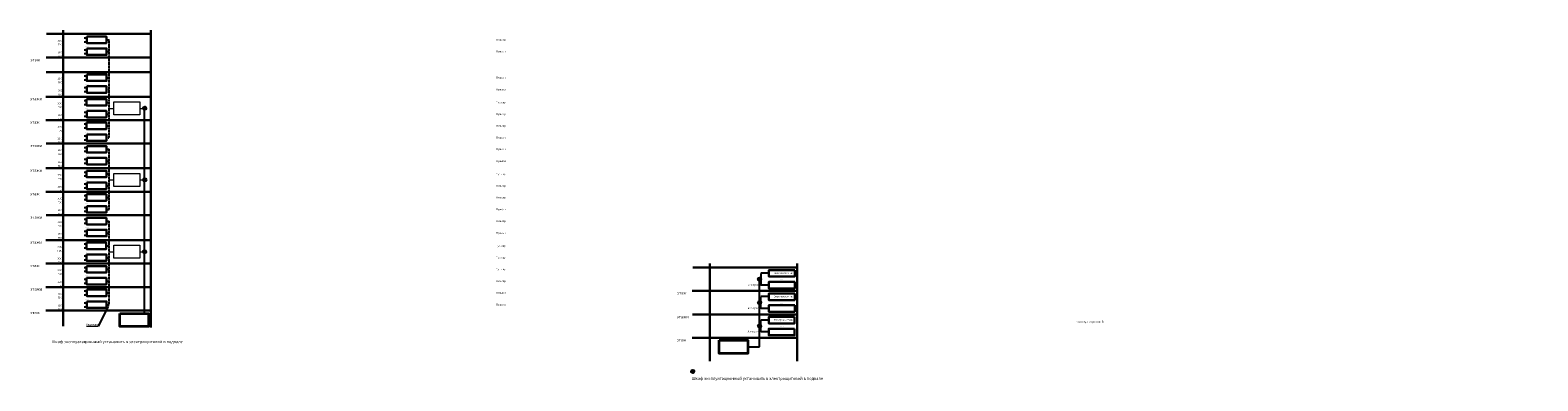
# Model space of a CAD drawing. Units: metres. Extents: x -354816 to 3094831, y -448416 to 512636.
# Drawn here: x -354816 to 5841, y -448129 to -364058 of the extents above; entities that cross this region are included whole.
import ezdxf
from ezdxf import colors
from ezdxf.entities.mleader import LeaderData, LeaderLine
from ezdxf.enums import TextEntityAlignment as Align
from ezdxf.lldxf.tags import DXFTag
from ezdxf.math import Vec2, Vec3

# ---------------------------------------------------------------- set-up
doc = ezdxf.new("R2010")
doc.units = ezdxf.units.M
doc.linetypes.add('HIDDEN2', pattern=[4.7625, 3.175, -1.5875])
doc.layers.add('Надписи', color=7, linetype='Continuous', lineweight=25)
doc.layers.add('текст', color=7, linetype='Continuous', lineweight=30)
doc.styles.add('НОВЫЙ', font='romans.shx', dxfattribs={"width": 0.75})
doc.styles.add('стиль1', font='txt', dxfattribs={"oblique": 15})
tags = doc.linetypes.add('HIDDEN', pattern=[9.525, 6.35, -3.175]).pattern_tags.tags
tags[6:7] = [DXFTag(74, 4), DXFTag(75, 0), DXFTag(340, '0'), DXFTag(46, 1.0), DXFTag(50, 0.0), DXFTag(44, 0.0), DXFTag(45, 0.0)]
tags[4:5] = [DXFTag(74, 4), DXFTag(75, 0), DXFTag(340, '0'), DXFTag(46, 1.0), DXFTag(50, 0.0), DXFTag(44, 0.0), DXFTag(45, 0.0)]

msp = doc.modelspace()

# ---------------------------------------------------------------- hatches: boundary and pattern name
at = {"ltscale": 100}
for points in [[(-327012.827, -382780.727, 1), (-327812.827, -382780.727, 1)], [(-327015.035, -399939.417, 1), (-327815.035, -399939.417, 1)], [(-327028.259, -417160.644, 1), (-327828.259, -417160.644, 1)], [(-180715.527, -423750.7, -1), (-179915.527, -423750.7, -1)], [(-180725.764, -429350.74, -1), (-179925.764, -429350.74, -1)], [(-180741.227, -434972.095, -1), (-179941.227, -434972.095, -1)], [(-196711.624, -445841.621, -1), (-195911.624, -445841.621, -1)]]:
    msp.add_hatch(color=256, dxfattribs=at).paths.add_polyline_path(points)

# ---------------------------------------------------------------- linework, layer by layer
at = {"lineweight": 30}
for p, q in [((-346899.734, -435018.795), (-346899.734, -364074.217)), ((-325966.949, -435335.656), (-325966.949, -364057.503)), ((-350872.268, -364991.696), (-326000.428, -364991.696)), ((-350977.698, -370608.726), (-326033.034, -370608.726)), ((-350980.113, -374104.473), (-325967.598, -374104.473)), ((-351061.974, -380015.096), (-326065.404, -380015.096)), ((-351036.256, -385620.627), (-326065.81, -385620.627)), ((-351018.316, -391264.656), (-325935.404, -391264.656)), ((-351064.182, -397173.787), (-325968.907, -397173.787)), ((-351038.464, -402779.318), (-326034.065, -402779.318)), ((-351020.524, -408423.346), (-326001.465, -408423.346)), ((-351077.406, -414395.013), (-326034.065, -414395.013)), ((-351051.688, -420000.544), (-326001.004, -420000.544)), ((-196325.872, -420951.201), (-171335.009, -420951.201)), ((-192245.493, -443397.519), (-192245.493, -420002.271)), ((-171312.708, -443397.519), (-171312.708, -419998.262)), ((-351033.748, -425644.573), (-326033.61, -425644.573)), ((-196418.276, -426565.96), (-171400.037, -426565.96)), ((-351103.31, -431274.222), (-326001.968, -431274.222)), ((-196342.26, -432194.457), (-171324.021, -432194.457)), ((-196449.069, -437826.65), (-171322.107, -437826.65))]:
    msp.add_line(p, q, dxfattribs=at)
for p, q in [((-341890.378, -365913.506), (-341298.258, -365913.506)), ((-341888.076, -366851.71), (-341295.956, -366851.71)), ((-341875.525, -368756.241), (-341283.405, -368756.241)), ((-341873.223, -369694.445), (-341281.103, -369694.445)), ((-341879.113, -375002.495), (-341286.993, -375002.495)), ((-341876.811, -375940.699), (-341284.691, -375940.699)), ((-341864.26, -377845.229), (-341272.14, -377845.229)), ((-341906.861, -380921.379), (-341314.741, -380921.379)), ((-341904.559, -381859.583), (-341312.439, -381859.583)), ((-341861.958, -378783.433), (-341269.838, -378783.433)), ((-341892.008, -383764.114), (-341299.888, -383764.114)), ((-341889.706, -384702.318), (-341297.586, -384702.318)), ((-327454.595, -431892.998), (-327454.595, -382801.715)), ((-341898.255, -386547.191), (-341306.135, -386547.191)), ((-341895.953, -387485.395), (-341303.833, -387485.395)), ((-341883.402, -389389.926), (-341291.282, -389389.926)), ((-341881.321, -392161.186), (-341289.201, -392161.186)), ((-341881.1, -390328.13), (-341288.98, -390328.13)), ((-341879.019, -393099.39), (-341286.899, -393099.39)), ((-341866.468, -395003.92), (-341274.348, -395003.92)), ((-341864.166, -395942.124), (-341272.046, -395942.124)), ((-341909.069, -398080.07), (-341316.949, -398080.07)), ((-341906.767, -399018.274), (-341314.647, -399018.274)), ((-341900.463, -403705.882), (-341308.343, -403705.882)), ((-341894.216, -400922.805), (-341302.096, -400922.805)), ((-341891.914, -401861.008), (-341299.794, -401861.008)), ((-341898.161, -404644.086), (-341306.041, -404644.086)), ((-341885.61, -406548.616), (-341293.49, -406548.616)), ((-341883.308, -407486.82), (-341291.188, -407486.82)), ((-341894.545, -409382.412), (-341302.425, -409382.412)), ((-341892.243, -410320.616), (-341300.123, -410320.616)), ((-341879.692, -412225.146), (-341287.572, -412225.146)), ((-341877.39, -413163.35), (-341285.27, -413163.35)), ((-341922.293, -415301.296), (-341330.173, -415301.296)), ((-341919.991, -416239.5), (-341327.871, -416239.5)), ((-341907.44, -418144.031), (-341315.32, -418144.031)), ((-341913.687, -420927.108), (-341321.567, -420927.108)), ((-341911.385, -421865.312), (-341319.265, -421865.312)), ((-341905.138, -419082.235), (-341313.018, -419082.235)), ((-341898.834, -423769.842), (-341306.714, -423769.842)), ((-341896.532, -424708.046), (-341304.412, -424708.046)), ((-180317.574, -439969.193), (-180317.573, -423755.464)), ((-178106.498, -422341.05), (-179993.834, -422341.05)), ((-178117.323, -425182.125), (-179993.834, -425182.125)), ((-179984.544, -425172.407), (-179984.544, -422350.552)), ((-341877.23, -426560.902), (-341285.11, -426560.902)), ((-341874.928, -427499.106), (-341282.808, -427499.106)), ((-178116.735, -427941.091), (-180004.071, -427941.091)), ((-179994.78, -430772.448), (-179994.78, -427950.593)), ((-341862.377, -429403.637), (-341270.257, -429403.637)), ((-341860.075, -430341.841), (-341267.955, -430341.841)), ((-178127.56, -430782.166), (-180004.071, -430782.166)), ((-178132.198, -433562.445), (-180019.534, -433562.445)), ((-180010.244, -436393.802), (-180010.244, -433571.947)), ((-178143.023, -436403.52), (-180019.534, -436403.52))]:
    msp.add_line(p, q)
at = {"linetype": 'HIDDEN2'}
for p, q in [((-336528.784, -366377.341), (-335936.664, -366377.341)), ((-335908.663, -389834.703), (-335908.663, -366415.621)), ((-336513.931, -369220.075), (-335921.811, -369220.075)), ((-336517.519, -375466.329), (-335925.399, -375466.329)), ((-336502.666, -378309.063), (-335910.546, -378309.063)), ((-336545.267, -381385.214), (-335953.147, -381385.214)), ((-336530.414, -384227.948), (-335938.294, -384227.948)), ((-336536.661, -387011.026), (-335944.541, -387011.026)), ((-336521.809, -389853.76), (-335929.688, -389853.76)), ((-336519.727, -392625.02), (-335927.607, -392625.02)), ((-335931.896, -407012.451), (-335931.896, -392622.04)), ((-336504.874, -395467.754), (-335912.754, -395467.754)), ((-336547.475, -398543.904), (-335955.355, -398543.904)), ((-336532.622, -401386.639), (-335940.502, -401386.639)), ((-336538.869, -404169.716), (-335946.749, -404169.716)), ((-336524.016, -407012.451), (-335931.896, -407012.451)), ((-336532.951, -409846.246), (-335940.831, -409846.246)), ((-335908.663, -429868.524), (-335908.663, -409842.056)), ((-336518.098, -412688.98), (-335925.978, -412688.98)), ((-336560.699, -415765.131), (-335968.579, -415765.131)), ((-336552.093, -421390.942), (-335959.973, -421390.942)), ((-336545.846, -418607.865), (-335953.726, -418607.865)), ((-336537.24, -424233.677), (-335945.12, -424233.677)), ((-336515.636, -427024.737), (-335923.516, -427024.737)), ((-336500.783, -429867.471), (-335908.663, -429867.471))]:
    msp.add_line(p, q, dxfattribs=at)
at = {"linetype": 'HIDDEN', "lineweight": 15}
for p, q in [((-335837.705, -382820.881), (-334795.306, -382821.238)), ((-335839.913, -399979.572), (-334797.514, -399979.928)), ((-335853.137, -417200.798), (-334810.738, -417201.155))]:
    msp.add_line(p, q, dxfattribs=at)
at = {"lineweight": 20}
for p, q in [((-328550.244, -382808.694), (-327420.129, -382808.803)), ((-328552.452, -399967.385), (-327422.337, -399967.494)), ((-328565.676, -417188.611), (-327435.561, -417188.72))]:
    msp.add_line(p, q, dxfattribs=at)
at = {"lineweight": 15}
msp.add_line((-341314.088, -434991.96), (-338542.92, -434991.96), dxfattribs=at)
at = {"lineweight": 30}
for points in [[(-341293.724, -365593.893), (-336563.34, -365593.893), (-336563.34, -367151.501), (-341293.724, -367151.501)], [(-341278.872, -368436.627), (-336548.487, -368436.627), (-336548.487, -369994.235), (-341278.872, -369994.235)], [(-341282.46, -374682.881), (-336552.075, -374682.881), (-336552.075, -376240.489), (-341282.46, -376240.489)], [(-341267.607, -377525.615), (-336537.222, -377525.615), (-336537.222, -379083.224), (-341267.607, -379083.224)], [(-341310.208, -380601.766), (-336579.823, -380601.766), (-336579.823, -382159.374), (-341310.208, -382159.374)], [(-341295.355, -383444.5), (-336564.97, -383444.5), (-336564.97, -385002.108), (-341295.355, -385002.108)], [(-341301.602, -386227.578), (-336571.217, -386227.578), (-336571.217, -387785.186), (-341301.602, -387785.186)], [(-341286.749, -389070.312), (-336556.365, -389070.312), (-336556.365, -390627.92), (-341286.749, -390627.92)], [(-341284.667, -391841.572), (-336554.283, -391841.572), (-336554.283, -393399.18), (-341284.667, -393399.18)], [(-341269.815, -394684.306), (-336539.43, -394684.306), (-336539.43, -396241.914), (-341269.815, -396241.914)], [(-341312.416, -397760.457), (-336582.031, -397760.457), (-336582.031, -399318.065), (-341312.416, -399318.065)], [(-341303.81, -403386.269), (-336573.425, -403386.269), (-336573.425, -404943.877), (-341303.81, -404943.877)], [(-341297.563, -400603.191), (-336567.178, -400603.191), (-336567.178, -402160.799), (-341297.563, -402160.799)], [(-341288.957, -406229.003), (-336558.572, -406229.003), (-336558.572, -407786.611), (-341288.957, -407786.611)], [(-341297.891, -409062.798), (-336567.507, -409062.798), (-336567.507, -410620.406), (-341297.891, -410620.406)], [(-341283.039, -411905.532), (-336552.654, -411905.532), (-336552.654, -413463.14), (-341283.039, -413463.14)], [(-341325.639, -414981.683), (-336595.255, -414981.683), (-336595.255, -416539.291), (-341325.639, -416539.291)], [(-341310.787, -417824.417), (-336580.402, -417824.417), (-336580.402, -419382.025), (-341310.787, -419382.025)], [(-341317.034, -420607.495), (-336586.649, -420607.495), (-336586.649, -422165.103), (-341317.034, -422165.103)], [(-171913.527, -421590.989), (-178108.772, -421590.989), (-178108.772, -423148.597), (-171913.527, -423148.597)], [(-341302.181, -423450.229), (-336571.796, -423450.229), (-336571.796, -425007.837), (-341302.181, -425007.837)], [(-171924.352, -424396.621), (-178119.597, -424396.621), (-178119.597, -425954.229), (-171924.352, -425954.229)], [(-341280.577, -426241.289), (-336550.192, -426241.289), (-336550.192, -427798.897), (-341280.577, -427798.897)], [(-341265.724, -429084.023), (-336535.339, -429084.023), (-336535.339, -430641.631), (-341265.724, -430641.631)], [(-171923.764, -427191.03), (-178119.009, -427191.03), (-178119.009, -428748.638), (-171923.764, -428748.638)], [(-171934.589, -429996.662), (-178129.834, -429996.662), (-178129.834, -431554.27), (-171934.589, -431554.27)], [(-171950.052, -435618.016), (-178145.297, -435618.016), (-178145.297, -437175.624), (-171950.052, -437175.624)], [(-171939.227, -432812.384), (-178134.472, -432812.384), (-178134.472, -434369.992), (-171939.227, -434369.992)]]:
    msp.add_lwpolyline(points, close=True, dxfattribs=at)
at = {"lineweight": 20}
for points in [[(-334774.557, -381233.236), (-328583.265, -381233.236), (-328583.265, -384368.499), (-334774.557, -384368.499)], [(-334776.765, -398391.927), (-328585.473, -398391.927), (-328585.473, -401527.19), (-334776.765, -401527.19)], [(-334789.989, -415613.153), (-328598.697, -415613.153), (-328598.697, -418748.416), (-334789.989, -418748.416)]]:
    msp.add_lwpolyline(points, close=True, dxfattribs=at)
at = {"lineweight": 35}
for points in [[(-333399.354, -431942.416), (-326542.214, -431942.416), (-326542.214, -435077.679), (-333399.354, -435077.679)], [(-190032.328, -438400.009), (-183175.188, -438400.009), (-183175.188, -441535.272), (-190032.328, -441535.272)]]:
    msp.add_lwpolyline(points, close=True, dxfattribs=at)
at = {"linetype": 'Continuous'}
for centre in [(-327412.827, -382780.727), (-327415.035, -399939.417), (-327428.259, -417160.644), (-180315.527, -423750.7), (-180325.764, -429350.74), (-180341.227, -434972.095), (-196311.624, -445841.621)]:
    msp.add_circle(centre, 400, dxfattribs=at)
at = {"layer": 'Надписи'}
msp.add_line((-183108.176, -439991.67), (-180326.3, -439991.67), dxfattribs=at)

# ---------------------------------------------------------------- texts
at = {"style": 'стиль1'}
for s, width, insert, char_height, attachment_point in [('\\pi2439.28725;{\\fGOST Common|b0|i0|c204|p34;Счетчик ХВС 8}', 6154.00445, (-348223.645, -365703.648), 414.9225, 1), ('\\pi2522.27175;{\\fGOST Common|b0|i0|c204|p34;Счетчик ГВС 8}', 6154.00445, (-348221.343, -366641.852), 414.9225, 1), ('\\pi235.99085;{\\fGOST Common|b0|i0|c204|p34;Пульсар 2 радио}', 4643.11365, (-341277.099, -366155.814), 414.9225, 1), ('\\pi4075.03518;{\\fGOST Common|b0|i0|c204|p34;25 этаж}', 7653.22463, (-354741.553, -369664.943), 700.1816, 1), ('\\pi2522.27175;{\\fGOST Common|b0|i0|c204|p34;Счетчик ХВС 1}', 6154.00445, (-348208.792, -368546.382), 414.9225, 1), ('\\pi2605.25625;{\\fGOST Common|b0|i0|c204|p34;Счетчик ГВС 1}', 6154.00445, (-348206.49, -369484.586), 414.9225, 1), ('\\pi235.99085;{\\fGOST Common|b0|i0|c204|p34;Пульсар 2 радио}', 4643.11365, (-341262.246, -368998.548), 414.9225, 1), ('\\pi2439.28725;{\\fGOST Common|b0|i0|c204|p34;Счетчик ХВС 8}', 6154.00445, (-348212.38, -374792.636), 414.9225, 1), ('\\pi2522.27175;{\\fGOST Common|b0|i0|c204|p34;Счетчик ХВС 1}', 6154.00445, (-348197.527, -377635.37), 414.9225, 1), ('\\pi2522.27175;{\\fGOST Common|b0|i0|c204|p34;Счетчик ГВС 8}', 6154.00445, (-348210.078, -375730.84), 414.9225, 1), ('\\pi2605.25625;{\\fGOST Common|b0|i0|c204|p34;Счетчик ГВС 1}', 6154.00445, (-348195.225, -378573.574), 414.9225, 1), ('\\pi235.99085;{\\fGOST Common|b0|i0|c204|p34;Пульсар 2 радио}', 4643.11365, (-341265.834, -375244.802), 414.9225, 1), ('\\pi235.99085;{\\fGOST Common|b0|i0|c204|p34;Пульсар 2 радио}', 4643.11365, (-341250.981, -378087.536), 414.9225, 1), ('\\pi2114.5267;{\\fGOST Common|b0|i0|c204|p34;22-23 этажи}', 7653.22463, (-354822.123, -379003.53), 700.1816, 1), ('\\pi2439.28725;{\\fGOST Common|b0|i0|c204|p34;Счетчик ХВС 8}', 6154.00445, (-348240.128, -380711.521), 414.9225, 1), ('\\pi2522.27175;{\\fGOST Common|b0|i0|c204|p34;Счетчик ГВС 8}', 6154.00445, (-348237.826, -381649.725), 414.9225, 1), ('\\pi235.99085;{\\fGOST Common|b0|i0|c204|p34;Пульсар 2 радио}', 4643.11365, (-341293.582, -381163.687), 414.9225, 1), ('\\pi4215.0715;{\\fGOST Common|b0|i0|c204|p34;21 этаж}', 7653.22463, (-354826.688, -384611.596), 700.1816, 1), ('\\pi2522.27175;{\\fGOST Common|b0|i0|c204|p34;Счетчик ХВС 1}', 6154.00445, (-348225.275, -383554.255), 414.9225, 1), ('\\pi2605.25625;{\\fGOST Common|b0|i0|c204|p34;Счетчик ГВС 1}', 6154.00445, (-348222.973, -384492.459), 414.9225, 1), ('\\pi235.99085;{\\fGOST Common|b0|i0|c204|p34;Пульсар 2 радио}', 4643.11365, (-341278.73, -384006.421), 414.9225, 1), ('\\pi2439.28725;{\\fGOST Common|b0|i0|c204|p34;Счетчик ХВС 8}', 6154.00445, (-348231.522, -386337.333), 414.9225, 1), ('\\pi2522.27175;{\\fGOST Common|b0|i0|c204|p34;Счетчик ХВС 1}', 6154.00445, (-348216.67, -389180.067), 414.9225, 1), ('\\pi2522.27175;{\\fGOST Common|b0|i0|c204|p34;Счетчик ГВС 8}', 6154.00445, (-348229.22, -387275.537), 414.9225, 1), ('\\pi235.99085;{\\fGOST Common|b0|i0|c204|p34;Пульсар 2 радио}', 4643.11365, (-341284.977, -386789.499), 414.9225, 1), ('\\pi2254.56302;{\\fGOST Common|b0|i0|c204|p34;18-20 этажи}', 7653.22463, (-354758.756, -390222.719), 700.1816, 1), ('\\pi2439.28725;{\\fGOST Common|b0|i0|c204|p34;Счетчик ХВС 8}', 6154.00445, (-348214.588, -391951.327), 414.9225, 1), ('\\pi2605.25625;{\\fGOST Common|b0|i0|c204|p34;Счетчик ГВС 1}', 6154.00445, (-348214.368, -390118.271), 414.9225, 1), ('\\pi2522.27175;{\\fGOST Common|b0|i0|c204|p34;Счетчик ГВС 8}', 6154.00445, (-348212.286, -392889.531), 414.9225, 1), ('\\pi235.99085;{\\fGOST Common|b0|i0|c204|p34;Пульсар 2 радио}', 4643.11365, (-341270.124, -389632.233), 414.9225, 1), ('\\pi235.99085;{\\fGOST Common|b0|i0|c204|p34;Пульсар 2 радио}', 4643.11365, (-341268.042, -392403.493), 414.9225, 1), ('\\pi2324.58118;{\\fGOST Common|b0|i0|c204|p34;14-17 этажи}', 7653.22463, (-354824.331, -396162.221), 700.1816, 1), ('\\pi2522.27175;{\\fGOST Common|b0|i0|c204|p34;Счетчик ХВС 1}', 6154.00445, (-348199.735, -394794.061), 414.9225, 1), ('\\pi2605.25625;{\\fGOST Common|b0|i0|c204|p34;Счетчик ГВС 1}', 6154.00445, (-348197.433, -395732.265), 414.9225, 1), ('\\pi235.99085;{\\fGOST Common|b0|i0|c204|p34;Пульсар 2 радио}', 4643.11365, (-341253.189, -395246.227), 414.9225, 1), ('\\pi2439.28725;{\\fGOST Common|b0|i0|c204|p34;Счетчик ХВС 8}', 6154.00445, (-348242.336, -397870.211), 414.9225, 1), ('\\pi2522.27175;{\\fGOST Common|b0|i0|c204|p34;Счетчик ГВС 8}', 6154.00445, (-348240.034, -398808.415), 414.9225, 1), ('\\pi235.99085;{\\fGOST Common|b0|i0|c204|p34;Пульсар 2 радио}', 4643.11365, (-341295.79, -398322.378), 414.9225, 1), ('\\pi4215.0715;{\\fGOST Common|b0|i0|c204|p34;13 этаж}', 7653.22463, (-354828.896, -401770.287), 700.1816, 1), ('\\pi2439.28725;{\\fGOST Common|b0|i0|c204|p34;Счетчик ХВС 8}', 6154.00445, (-348233.73, -403496.023), 414.9225, 1), ('\\pi2522.27175;{\\fGOST Common|b0|i0|c204|p34;Счетчик ХВС 1}', 6154.00445, (-348227.483, -400712.946), 414.9225, 1), ('\\pi2605.25625;{\\fGOST Common|b0|i0|c204|p34;Счетчик ГВС 1}', 6154.00445, (-348225.181, -401651.15), 414.9225, 1), ('\\pi235.99085;{\\fGOST Common|b0|i0|c204|p34;Пульсар 2 радио}', 4643.11365, (-341280.937, -401165.112), 414.9225, 1), ('\\pi2744.69014;{\\fGOST Common|b0|i0|c204|p34;9-12 этажи}', 7653.22463, (-354760.964, -407381.409), 700.1816, 1), ('\\pi2522.27175;{\\fGOST Common|b0|i0|c204|p34;Счетчик ХВС 1}', 6154.00445, (-348218.877, -406338.758), 414.9225, 1), ('\\pi2522.27175;{\\fGOST Common|b0|i0|c204|p34;Счетчик ГВС 8}', 6154.00445, (-348231.428, -404434.227), 414.9225, 1), ('\\pi2605.25625;{\\fGOST Common|b0|i0|c204|p34;Счетчик ГВС 1}', 6154.00445, (-348216.575, -407276.962), 414.9225, 1), ('\\pi235.99085;{\\fGOST Common|b0|i0|c204|p34;Пульсар 2 радио}', 4643.11365, (-341287.184, -403948.189), 414.9225, 1), ('\\pi235.99085;{\\fGOST Common|b0|i0|c204|p34;Пульсар 2 радио}', 4643.11365, (-341272.332, -406790.924), 414.9225, 1), ('\\pi2439.28725;{\\fGOST Common|b0|i0|c204|p34;Счетчик ХВС 8}', 6154.00445, (-348227.812, -409172.553), 414.9225, 1), ('\\pi2522.27175;{\\fGOST Common|b0|i0|c204|p34;Счетчик ГВС 8}', 6154.00445, (-348225.51, -410110.757), 414.9225, 1), ('\\pi235.99085;{\\fGOST Common|b0|i0|c204|p34;Пульсар 2 радио}', 4643.11365, (-341281.266, -409624.719), 414.9225, 1), ('\\pi3094.78094;{\\fGOST Common|b0|i0|c204|p34;5-8 этажи}', 7653.22463, (-354837.555, -413383.447), 700.1816, 1), ('\\pi2522.27175;{\\fGOST Common|b0|i0|c204|p34;Счетчик ХВС 1}', 6154.00445, (-348212.959, -412015.287), 414.9225, 1), ('\\pi2605.25625;{\\fGOST Common|b0|i0|c204|p34;Счетчик ГВС 1}', 6154.00445, (-348210.657, -412953.491), 414.9225, 1), ('\\pi235.99085;{\\fGOST Common|b0|i0|c204|p34;Пульсар 2 радио}', 4643.11365, (-341266.413, -412467.453), 414.9225, 1), ('\\pi2439.28725;{\\fGOST Common|b0|i0|c204|p34;Счетчик ХВС 8}', 6154.00445, (-348255.56, -415091.438), 414.9225, 1), ('\\pi2522.27175;{\\fGOST Common|b0|i0|c204|p34;Счетчик ХВС 1}', 6154.00445, (-348240.707, -417934.172), 414.9225, 1), ('\\pi2522.27175;{\\fGOST Common|b0|i0|c204|p34;Счетчик ГВС 8}', 6154.00445, (-348253.258, -416029.642), 414.9225, 1), ('\\pi235.99085;{\\fGOST Common|b0|i0|c204|p34;Пульсар 2 радио}', 4643.11365, (-341309.014, -415543.604), 414.9225, 1), ('\\pi4495.14414;{\\fGOST Common|b0|i0|c204|p34;4 этаж}', 7653.22463, (-354842.12, -418991.513), 700.1816, 1), ('\\pi2439.28725;{\\fGOST Common|b0|i0|c204|p34;Счетчик ХВС 8}', 6154.00445, (-348246.954, -420717.249), 414.9225, 1), ('\\pi2522.27175;{\\fGOST Common|b0|i0|c204|p34;Счетчик ГВС 8}', 6154.00445, (-348244.652, -421655.453), 414.9225, 1), ('\\pi2605.25625;{\\fGOST Common|b0|i0|c204|p34;Счетчик ГВС 1}', 6154.00445, (-348238.405, -418872.376), 414.9225, 1), ('\\pi235.99085;{\\fGOST Common|b0|i0|c204|p34;Пульсар 2 радио}', 4643.11365, (-341300.408, -421169.415), 414.9225, 1), ('\\pi235.99085;{\\fGOST Common|b0|i0|c204|p34;Пульсар 2 радио}', 4643.11365, (-341294.161, -418386.338), 414.9225, 1), ('\\pi3094.78094;{\\fGOST Common|b0|i0|c204|p34;2-3 этажи}', 7653.22463, (-354774.188, -424602.636), 700.1816, 1), ('\\pi2522.27175;{\\fGOST Common|b0|i0|c204|p34;Счетчик ХВС 1}', 6154.00445, (-348232.101, -423559.984), 414.9225, 1), ('\\pi2605.25625;{\\fGOST Common|b0|i0|c204|p34;Счетчик ГВС 1}', 6154.00445, (-348229.799, -424498.188), 414.9225, 1), ('\\pi235.99085;{\\fGOST Common|b0|i0|c204|p34;Пульсар 2 радио}', 4643.11365, (-341285.556, -424012.15), 414.9225, 1), ('\\pi4565.1623;{\\fGOST Common|b0|i0|c204|p34;5 этаж}', 7653.22463, (-200087.313, -425548.872), 700.1816, 1), ('{\\fGOST Common|b0|i0|c204|p34;Электросчетчик 7}', 6154.00445, (-171930.912, -422078.025), 414.9225, 3), ('\\pi2439.28725;{\\fGOST Common|b0|i0|c204|p34;Счетчик ХВС 6}', 6154.00445, (-348210.497, -426351.044), 414.9225, 1), ('\\pi2522.27175;{\\fGOST Common|b0|i0|c204|p34;Счетчик ГВС 6}', 6154.00445, (-348208.195, -427289.248), 414.9225, 1), ('\\pi235.99085;{\\fGOST Common|b0|i0|c204|p34;Пульсар 2 радио}', 4643.11365, (-341263.951, -426803.21), 414.9225, 1), ('{\\fGOST Common|b0|i0|c204|p34;Электросчетчик 7}', 6154.00445, (-171941.149, -427678.065), 414.9225, 3), ('\\pi4705.19862;{\\fGOST Common|b0|i0|c204|p34;1 этаж}', 7653.22463, (-354784.528, -430261.603), 700.1816, 1), ('\\pi2522.27175;{\\fGOST Common|b0|i0|c204|p34;Счетчик ХВС 1}', 6154.00445, (-348195.644, -429193.778), 414.9225, 1), ('\\pi2605.25625;{\\fGOST Common|b0|i0|c204|p34;Счетчик ГВС 1}', 6154.00445, (-348193.342, -430131.982), 414.9225, 1), ('\\pi235.99085;{\\fGOST Common|b0|i0|c204|p34;Пульсар 2 радио}', 4643.11365, (-341249.099, -429645.944), 414.9225, 1), ('\\pi3024.76278;{\\fGOST Common|b0|i0|c204|p34;2-4 этажи}', 7653.22463, (-200106.116, -431250.674), 700.1816, 1), ('{\\fGOST Common|b0|i0|c204|p34;Радиосвязь}', 6154.00445, (-341365.63, -434395.656), 414.9225, 1), ('{\\fGOST Common|b0|i0|c204|p34;Электросчетчик 7}', 6154.00445, (-171956.612, -433299.42), 414.9225, 3), ('\\pi2532.75774;{\\fGOST Common|b0|i0|c204|p34;Шкаф\\P\\pi457.75774;эксплуатационный}', 6799.49008, (-333378.895, -432865.256), 500, 1), ('\\pi-2800.7264,l2800.7264,t2800.7264;{\\fGOST Common|b0|i0|c204|p34;Шкаф эксплуатационный установить в электрощитовой в подвале }', 42605.58925, (-349701.61, -438383.162), 700.1816, 1), ('\\pi4705.19862;{\\fGOST Common|b0|i0|c204|p34;1 этаж}', 7653.22463, (-200130.287, -436814.031), 700.1816, 1), ('\\pi-2800.7264,l2800.7264,t2800.7264;{\\fGOST Common|b0|i0|c204|p34;Шкаф эксплуатационный установить в электрощитовой в подвале}', 42605.58925, (-196561.92, -447205.574), 700.1816, 1)]:
    msp.add_mtext_dynamic_manual_height_columns(s, width=width, gutter_width=12.5, heights=[0], dxfattribs=dict(at, insert=insert, char_height=char_height, attachment_point=attachment_point))
note = msp.add_mtext_dynamic_manual_height_columns('{\\fGOST Common|b0|i0|c204|p34;Электросчетчик 1\\P}', width=6154.00445, gutter_width=12.5, heights=[415.237, 0], dxfattribs=dict(insert=(-172020.833, -424883.657), char_height=414.9225, attachment_point=3, style='стиль1'))
note = msp.add_mtext_dynamic_manual_height_columns('{\\fGOST Common|b0|i0|c204|p34;Электросчетчик 1\\P}', width=6154.00445, gutter_width=12.5, heights=[415.237, 0], dxfattribs=dict(insert=(-172031.07, -430483.697), char_height=414.9225, attachment_point=3, style='стиль1'))
note = msp.add_mtext_dynamic_manual_height_columns('{\\fGOST Common|b0|i0|c204|p34;Электросчетчик 1\\P}', width=6154.00445, gutter_width=12.5, heights=[415.237, 0], dxfattribs=dict(insert=(-172046.533, -436105.051), char_height=414.9225, attachment_point=3, style='стиль1'))
at = {"layer": 'текст', "lineweight": -3, "style": 'НОВЫЙ', "width": 0.75}
for p in [(-341224.135, -367787.786), (-341212.87, -376876.775), (-341240.619, -382795.659), (-341232.013, -388421.471), (-341215.078, -394035.465), (-341242.826, -399954.35), (-341234.221, -405580.162), (-341228.302, -411256.691), (-341256.05, -417175.576), (-341247.445, -422801.388), (-174990.921, -423777.61), (-341210.988, -428435.182), (-175001.158, -429377.65), (-175016.621, -434999.005)]:
    msp.add_text('. . . . .', height=414.9225, dxfattribs=at).set_placement(p, align=Align.MIDDLE)

# ---------------------------------------------------------------- leaders
at = {"lineweight": 15}
ml = msp.add_multileader_mtext('Standard', dxfattribs=at)
ml.set_content('', color=256)
ml.set_leader_properties()
ml.build(insert=Vec2(0, 0))
ml.multileader.update_dxf_attribs({"text_right_attachment_type": 6, "dogleg_length": 0.36, "arrow_head_size": 414})
ctx = ml.context
ctx.base_point, ctx.arrow_head_size, ctx.plane_origin = Vec3(-338544.92, -434993.96), 414, Vec3(-335932.296, -429918.252)
ctx.right_attachment, ctx.text_align_type = 6, 2
notes = []
notes.append((ctx, [(1, (1, 1, 0), (-338540.56, -434995.96), (-1, 0), 0.36, [(0, [(-335932.296, -429918.252)], 0, [])])]))
ctx.mtext.insert, ctx.mtext.alignment, ctx.mtext.flow_direction = Vec3(-338542.92, -434991.96), 3, 5
for ctx, leaders in notes:
    for number, flags, end, landing, length, lines in leaders:
        leader = LeaderData()
        leader.index, (leader.has_last_leader_line, leader.has_dogleg_vector, leader.attachment_direction) = number, flags
        leader.last_leader_point, leader.dogleg_vector, leader.dogleg_length = Vec3(end), Vec3(landing), length
        for number, points, colour, breaks in lines:
            line = LeaderLine()
            line.index, line.vertices, line.color, line.breaks = number, Vec3.list(points), colors.encode_raw_color(colour), breaks
            leader.lines.append(line)
        ctx.leaders.append(leader)

doc.saveas('drawing.dxf')
